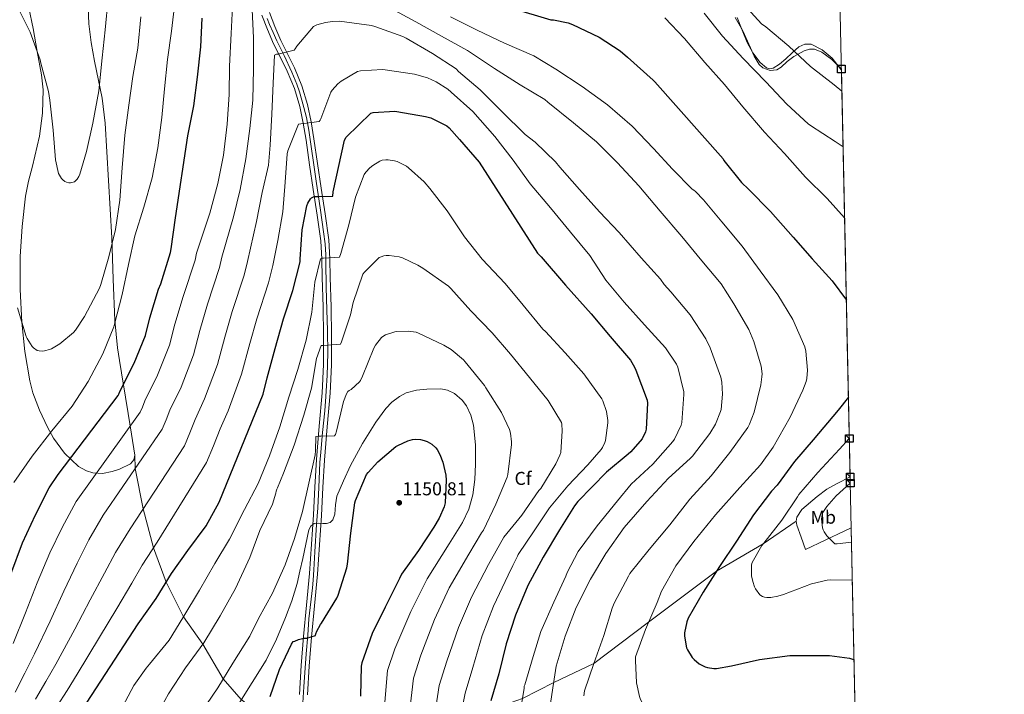
# Model space of a CAD drawing. Extents: x 641335 to 648243, y 743972 to 748742.
# Drawn here: x 647712 to 648241, y 747839 to 748201 of the extents above; entities that cross this region are included whole.
import ezdxf
from ezdxf.enums import TextEntityAlignment as Align

# ---------------------------------------------------------------- set-up
doc = ezdxf.new("R2010")
doc.units = 0
doc.header["$MEASUREMENT"] = 0
doc.linetypes.add('DGN Style 3', pattern=[111.12578400000001, 79.37556000000001, -31.750224])
doc.linetypes.add('DGN Style 4', pattern=[127.08027156000001, 63.50044800000001, -31.750224, 0.07937556000000001, -31.750224])
for name, color, linetype in [('Nivel 21', 7, 'Continuous'), ('Nivel 23', 7, 'Continuous'), ('Nivel 35', 7, 'Continuous'), ('Nivel 36', 7, 'Continuous'), ('Nivel 37', 7, 'Continuous'), ('Nivel 4', 7, 'Continuous'), ('Nivel 41', 7, 'Continuous'), ('Nivel 49', 7, 'Continuous'), ('Nivel 5', 7, 'Continuous'), ('Nivel 54', 7, 'Continuous'), ('Nivel 57', 7, 'Continuous'), ('Nivel 61', 7, 'Continuous'), ('Nivel 62', 7, 'Continuous'), ('Nivel 7', 7, 'Continuous')]:
    doc.layers.add(name, color=color, linetype=linetype)
doc.styles.add('Style-arial', font='arial.shx', dxfattribs={"bigfont": 'arialbig.shx'})
doc.styles.add('Style-arialn', font='arialn.shx', dxfattribs={"bigfont": 'arialnbig.shx'})

# ---------------------------------------------------------------- blocks, each defined once
blk = doc.blocks.new('5PATER_7')
at = {"layer": 'Nivel 7', "linetype": 'Continuous', "lineweight": 0}
h = blk.add_hatch(color=53, dxfattribs=at)
edge = h.paths.add_edge_path()
edge.add_ellipse((0, 0), major_axis=(-1.048071567528084, -1.155789138371232), ratio=0.9991821800338114, start_angle=0, end_angle=360)

msp = doc.modelspace()

# ---------------------------------------------------------------- linework, layer by layer
at = {"layer": 'Nivel 21', "color": 7, "linetype": 'Continuous', "lineweight": 0}
for points in [[(647861.993, 747838.6470000001, 1153.24), (647863.0430000001, 747854.199, 1151.578), (647864.233, 747869.7509999999, 1149.976), (647865.8459999999, 747886.646, 1148.576), (647867.433, 747903.5430000001, 1147.16), (647868.594, 747919.314, 1145.731), (647869.6089999999, 747935.095, 1144.28), (647870.385, 747949.943, 1142.906), (647871.145, 747964.791, 1141.464), (647872.6669999999, 747982.746, 1139.587), (647874.217, 748000.6950000001, 1137.688), (647874.923, 748015.862, 1136.119), (647875.0490000001, 748031.031, 1134.552), (647874.7250000001, 748046.81, 1132.643), (647874.281, 748062.5830000001, 1130.648), (647874.152, 748072.4979999999, 1129.958), (647873.513, 748082.3589999999, 1129.112), (647871.541, 748096.165, 1126.844), (647869.4809999999, 748109.943, 1124.504), (647867.5320000001, 748123.159, 1122.362), (647865.577, 748136.375, 1120.408), (647864.087, 748145.463, 1119.435), (647862.2490000001, 748154.551, 1118.552), (647859.3049999999, 748164.209, 1117.443), (647855.4010000001, 748173.4950000001, 1116.248), (647851.79, 748180.8030000001, 1115.113), (647848.169, 748188.087, 1113.88), (647844.858, 748195.7720000001, 1112.43), (647841.8330000001, 748203.639, 1111.064)], [(647866.304, 747838.3829999999, 1153.24), (647867.351, 747853.889, 1151.578), (647868.5360000001, 747869.381, 1149.976), (647870.146, 747886.2390000001, 1148.576), (647871.737, 747903.182, 1147.16), (647872.9029999999, 747919.017, 1145.731), (647873.9210000001, 747934.844, 1144.28), (647874.6980000001, 747949.72, 1142.906), (647875.4550000001, 747964.4979999999, 1141.464), (647876.97, 747982.378, 1139.587), (647878.527, 748000.409, 1137.688), (647879.2409999999, 748015.744, 1136.119), (647879.368, 748031.057, 1134.552), (647879.0430000001, 748046.915, 1132.643), (647878.5989999999, 748062.672, 1130.648), (647878.469, 748072.666, 1129.958), (647877.8119999999, 748082.8049999999, 1129.112), (647875.815, 748096.79, 1126.844), (647873.753, 748110.577, 1124.504), (647871.8049999999, 748123.79, 1122.362), (647869.845, 748137.04, 1120.408), (647868.3360000001, 748146.2409999999, 1119.435), (647866.4410000001, 748155.611, 1118.552), (647863.372, 748165.679, 1117.443), (647859.3319999999, 748175.29, 1116.248), (647855.6599999999, 748182.7209999999, 1115.113), (647852.0889999999, 748189.9040000001, 1113.88), (647848.8589999999, 748197.402, 1112.43), (647845.929, 748205.0220000001, 1111.064)]]:
    msp.add_polyline3d(points, dxfattribs=at)
at = {"layer": 'Nivel 23', "color": 7, "linetype": 'DGN Style 4', "lineweight": 0}
msp.add_polyline3d([(647863.935, 747834.1499999999, 1153.624), (647864.47, 747842.72, 1152.79), (647865.6599999999, 747860.396, 1150.923), (647866.493, 747870.513, 1149.894), (647867.1470000001, 747879.3219999999, 1149.168), (647868.9839999999, 747895.9820000001, 1147.776), (647869.4010000001, 747900.0889999999, 1147.433), (647869.6980000001, 747905.564, 1146.962), (647870.352, 747915.2650000001, 1146.085), (647871.2990000001, 747929.9610000001, 1144.892), (647871.8940000001, 747938.8289999999, 1143.924), (647872.429, 747949.8400000001, 1142.906), (647873.02, 747963.283, 1141.598), (647873.496, 747968.699, 1141.04), (647874.5079999999, 747979.412, 1139.836), (647875.638, 747991.0179999999, 1138.692), (647876.2860000001, 747998.699, 1137.883), (647876.4650000001, 748001.7930000001, 1137.561), (647877, 748009.888, 1136.73), (647877.298, 748021.9099999999, 1135.489), (647877.1769999999, 748034.1100000001, 1134.183), (647876.76, 748045.2990000001, 1132.832), (647876.4029999999, 748057.2609999999, 1131.326), (647876.243, 748070.9580000001, 1130.07), (647876.183, 748074.8859999999, 1129.817), (647875.8859999999, 748080.7779999999, 1129.283), (647875.0530000001, 748087.1470000001, 1128.372), (647873.456, 748098.7550000001, 1126.411), (647871.0760000001, 748114.288, 1123.852), (647867.092, 748141.777, 1119.888), (647865.783, 748148.621, 1119.168), (647864.415, 748154.037, 1118.647), (647863.4040000001, 748157.9650000001, 1118.219), (647862.102, 748162.389, 1117.724), (647860.7339999999, 748166.5549999999, 1117.246), (647857.9380000001, 748172.9820000001, 1116.428), (647853.8330000001, 748181.8500000001, 1115.108), (647849.8700000001, 748189.835, 1113.729), (647847.9070000001, 748194.24, 1112.886), (647846.003, 748198.5249999999, 1112.076), (647844.754, 748201.679, 1111.517)], dxfattribs=at)
at = {"layer": 'Nivel 35', "color": 92, "linetype": 'DGN Style 3', "lineweight": 0}
for points in [[(647773.5449999999, 747967.095, 1105.048), (647771.767, 747978.385, 1104.407), (647769.9610000001, 747989.6229999999, 1103.32), (647768.514, 747998.3640000001, 1101.573), (647766.3300000001, 748011.425, 1097.881), (647765.273, 748018.034, 1096.212), (647764.2649999999, 748024.7590000001, 1095.064), (647762.743, 748039.5279999999, 1093.462), (647761.892, 748061.727, 1091.506), (647761.193, 748083.959, 1090.2), (647759.4820000001, 748114.7509999999, 1088.883), (647757.673, 748145.527, 1087.896), (647756.0109999999, 748158.902, 1087.619), (647751.9180000001, 748178.8160000001, 1087.211), (647750.0660000001, 748188.7930000001, 1087.009), (647748.905, 748198.8389999999, 1086.808), (647747.77, 748227.7990000001, 1086.284)], [(647716.5530000001, 748207.5430000001, 1084.984), (647718.889, 748196.4709999999, 1086.616), (647721.1610000001, 748184.023, 1086.648), (647723.433, 748171.575, 1086.68), (647724.3300000001, 748163.375, 1086.72), (647723.9369999999, 748150.9269999999, 1086.838), (647722.345, 748138.551, 1087), (647718.554, 748122.4410000001, 1087.369), (647716.4410000001, 748114.426, 1087.641), (647714.8570000001, 748106.2949999999, 1087.96), (647712.9610000001, 748090.0860000001, 1088.74), (647711.977, 748073.8470000001, 1089.688), (647711.9979999999, 748056.216, 1090.963), (647712.8090000001, 748038.5830000001, 1092.248), (647714.4340000001, 748022.8319999999, 1092.945), (647717.1610000001, 748007.159, 1093.592), (647718.817, 748000.6969999999, 1094.033), (647722.2790000001, 747991.379, 1094.877), (647726.5689999999, 747982.199, 1095.832), (647729.8659999999, 747976.24, 1096.591), (647735.791, 747968.25, 1098.03), (647743.337, 747961.1429999999, 1099.672), (647747.5660000001, 747958.669, 1100.865), (647750.9820000001, 747957.648, 1102.092), (647756.237, 747957.335, 1103.919), (647761.321, 747958.327, 1105.048), (647765.2690000001, 747959.6400000001, 1105.291), (647771.2180000001, 747962.571, 1105.287), (647773.091, 747964.6030000001, 1105.182), (647773.5449999999, 747967.095, 1105.048)], [(648096.229, 748202.2720000001, 1086.616), (648100.3929999999, 748195.1270000001, 1086.616), (648104.452, 748186.087, 1086.616), (648106.466, 748181.487, 1086.616), (648109.0970000001, 748177.0150000001, 1086.616), (648111.077, 748175.1950000001, 1086.602), (648114.993, 748173.831, 1086.547), (648118.6969999999, 748174.199, 1086.488), (648120.97, 748175.5959999999, 1086.455), (648124.2320000001, 748178.588, 1086.409), (648127.7209999999, 748181.3030000001, 1086.36), (648133.314, 748184.372, 1085.889), (648136.1880000001, 748185.352, 1085.574), (648138.9210000001, 748185.335, 1085.4), (648142.7590000001, 748183.743, 1085.347), (648148.219, 748179.6950000001, 1085.326), (648153.257, 748174.7110000001, 1085.272), (648153.335, 748174.6130000001, 1085.27)], [(647773.5449999999, 747967.095, 1105.048), (647773.6910000001, 747959.929, 1110), (647777.9920000001, 747938.3260000001, 1115), (647783.611, 747917.45, 1120), (647790.4269999999, 747898.9299999999, 1125), (647799.6969999999, 747880.2690000001, 1130), (647810.101, 747865.6710000001, 1135), (647821.131, 747847.0090000001, 1140), (647830.808, 747835.858, 1145), (647841.9880000001, 747827.2579999999, 1150), (647860.879, 747817.6100000001, 1155.034), (647892.2860000001, 747813.419, 1150), (647905.767, 747813.6950000001, 1145), (647919.477, 747815.446, 1140), (647933.31, 747817.423, 1135), (647947.6059999999, 747821.787, 1130), (647963.666, 747829.956, 1125), (647981.878, 747836.415, 1120), (647998.723, 747844.9979999999, 1115), (648020.247, 747855.199, 1110), (648049.754, 747877.4950000001, 1105), (648086.2180000001, 747904.858, 1100), (648111.375, 747919.5760000001, 1095), (648128.9639999999, 747931.7779999999, 1090.382)], [(648158.0619999999, 747955.564, 1089.214), (648151.02, 747951.919, 1089.543), (648145.541, 747948.8160000001, 1089.781), (648140.2649999999, 747945.0150000001, 1090.008), (648132.047, 747937.902, 1090.328), (648129.399, 747933.8929999999, 1090.395), (648128.9639999999, 747931.7779999999, 1090.382)], [(648128.9639999999, 747931.7779999999, 1090.382), (648129.321, 747929.591, 1090.328), (648131.689, 747923.031, 1090.104), (648134.057, 747916.4709999999, 1089.88), (648155.209, 747926.551, 1089.656), (648158.652, 747928.192, 1089.62)]]:
    msp.add_polyline3d(points, dxfattribs=at)
at = {"layer": 'Nivel 36', "color": 92, "linetype": 'Continuous', "lineweight": 0}
msp.add_polyline3d([(648097.2590000001, 748202.2749999999, 1086.439), (648099.943, 748195.5290000001, 1086.496), (648102.6969999999, 748188.855, 1086.552), (648105.814, 748183.361, 1086.585), (648109.673, 748178.0390000001, 1086.616), (648113.071, 748175.344, 1086.666), (648114.9410000001, 748174.7409999999, 1086.687), (648116.649, 748175.031, 1086.68), (648120.081, 748177.3090000001, 1086.444), (648123.433, 748180.023, 1086.104), (648126.949, 748183.277, 1085.797), (648130.537, 748186.487, 1085.528), (648133.7579999999, 748187.9680000001, 1085.507), (648137.129, 748187.895, 1085.528), (648143.0360000001, 748184.956, 1085.282), (648148.3289999999, 748180.4709999999, 1085.08), (648153.3470000001, 748174.061, 1085.016)], dxfattribs=at)
at = {"layer": 'Nivel 4', "color": 30, "linetype": 'Continuous', "lineweight": 30, "flags": 128}
for points, elevation in [([(647953.5050000001, 748214.2550000001), (647997.1529999999, 748201.0390000001), (647998.5930000001, 748201.007), (648006.4650000001, 748199.4070000001), (648008.7690000001, 748198.5109999999), (648023.105, 748191.663), (648034.433, 748184.399), (648038.4650000001, 748181.0390000001), (648052.257, 748168.5590000001), (648053.0249999999, 748167.663), (648089.729, 748126.351), (648090.2409999999, 748125.5190000001), (648099.7450000001, 748113.679), (648103.3929999999, 748110.1270000001), (648115.169, 748098.1270000001), (648127.4890000001, 748084.335), (648137.5689999999, 748072.5590000001), (648148.4809999999, 748060.879), (648156.0149999999, 748050.406)], 1100), ([(647706.913, 747903.183), (647713.1529999999, 747920.0789999999), (647720.2250000001, 747935.119), (647727.4890000001, 747949.551), (647732.321, 747956.783), (647764.6089999999, 747999.247), (647764.993, 747999.9510000001), (647765.5050000001, 748001.327), (647773.217, 748016.5590000001), (647779.233, 748031.503), (647781.6329999999, 748040.9110000001), (647786.3049999999, 748056.335), (647787.6170000001, 748059.183), (647792.801, 748076.0150000001), (647793.121, 748077.967), (647795.361, 748094.6710000001), (647802.0490000001, 748138.7990000001), (647805.3130000001, 748154.8630000001), (647807.233, 748170.159), (647809.121, 748186.5430000001), (647809.825, 748201.967)], 1100), ([(647745.243, 747830.301), (647775.419, 747876.5090000001), (647785.051, 747890.173), (647793.243, 747903.517), (647802.0430000001, 747915.9650000001), (647811.8670000001, 747929.2450000001), (647818.875, 747941.9169999999), (647824.8910000001, 747956.413), (647842.4909999999, 747999.933), (647844.699, 748008.6370000001), (647848.9550000001, 748024.477), (647853.4990000001, 748040.4450000001), (647858.5549999999, 748055.581), (647862.395, 748071.0689999999), (647862.523, 748072.477), (647863.547, 748088.317), (647865.979, 748101.149), (647866.619, 748102.5889999999), (647867.9950000001, 748104.8289999999), (647868.6030000001, 748105.4369999999), (647869.531, 748105.885), (647870.395, 748106.077), (647872.6669999999, 748106.173), (647879.9310000001, 748106.2690000001), (647880.1869999999, 748108.6370000001), (647886.331, 748136.3489999999), (647887.227, 748138.077), (647900.4750000001, 748150.8770000001), (647901.723, 748151.2930000001), (647913.307, 748151.9650000001), (647914.331, 748151.837), (647929.8189999999, 748149.1810000001), (647932.6669999999, 748148.317), (647941.3389999999, 748144.0930000001), (647942.523, 748143.101), (647948.091, 748136.8289999999), (647958.6510000001, 748124.541), (647990.075, 748075.6130000001), (647992.0590000001, 748073.7250000001), (648005.0830000001, 748058.4610000001), (648018.8430000001, 748043.165), (648029.1470000001, 748030.909), (648039.9950000001, 748018.173), (648042.2350000001, 748014.429), (648042.939, 748012.8289999999), (648049.0190000001, 747996.669), (648049.1470000001, 747995.1329999999), (648048.4110000001, 747981.0530000001), (648047.9950000001, 747979.773), (648046.203, 747975.933), (648040.1869999999, 747968.8929999999), (648038.811, 747967.645), (648027.131, 747958.077), (648011.7390000001, 747942.301), (648009.915, 747939.9010000001), (648001.8189999999, 747927.0689999999), (647992.987, 747912.4450000001), (647984.8589999999, 747897.149), (647978.267, 747881.149), (647973.115, 747865.885), (647969.243, 747849.7250000001), (647964.9550000001, 747835.165)], 1125), ([(648157.139, 747998.311), (648151.585, 747991.3430000001), (648138.1769999999, 747975.4709999999), (648128.0970000001, 747963.7590000001), (648118.913, 747950.9909999999), (648115.841, 747947.791), (648106.1130000001, 747935.0549999999), (648096.8970000001, 747921.007), (648087.777, 747907.311), (648079.0090000001, 747893.5190000001), (648070.9450000001, 747879.631), (648070.2409999999, 747877.7110000001), (648069.0889999999, 747871.791), (648069.0889999999, 747869.967), (648070.1769999999, 747863.663), (648070.5930000001, 747862.639), (648073.217, 747858.3829999999), (648074.1769999999, 747857.3589999999), (648076.993, 747855.1510000001), (648080.065, 747853.4550000001), (648081.3130000001, 747853.007), (648084.737, 747852.527), (648086.3049999999, 747852.5590000001), (648094.337, 747854.031), (648109.281, 747857.327), (648125.6969999999, 747859.5349999999), (648131.905, 747859.567), (648146.9450000001, 747859.503), (648157.6969999999, 747858.095), (648159.233, 747857.6470000001), (648160.1840000001, 747857.229)], 1100), ([(647846.3640000001, 747837.568), (647851.26, 747852.0959999999), (647857.756, 747865.696), (647858.7479999999, 747867.0719999999), (647859.612, 747867.2960000001), (647861.564, 747868.0959999999), (647864.476, 747868.8), (647865.98, 747868.896), (647870.716, 747870.2080000001), (647870.8119999999, 747871.104), (647871.324, 747872.544), (647873.308, 747876.192), (647873.8200000001, 747876.8640000001), (647882.1399999999, 747890.3360000001), (647882.78, 747892), (647887.548, 747906.656), (647887.8360000001, 747908.5760000001), (647889.692, 747925.3119999999), (647891.868, 747941.504), (647892.2520000001, 747942.848), (647898.172, 747956.8319999999), (647898.908, 747957.888), (647904.22, 747963.648), (647913.9480000001, 747971.808), (647914.94, 747972.416), (647920.3800000001, 747974.8800000001), (647922.7479999999, 747975.5519999999), (647924.476, 747975.712), (647927.196, 747975.584), (647929.1799999999, 747975.1359999999), (647930.7479999999, 747974.5279999999), (647933.1799999999, 747973.088), (647935.388, 747971.1680000001), (647936.092, 747970.2720000001), (647937.5320000001, 747967.6159999999), (647939.1640000001, 747963.392), (647940.7320000001, 747956.48), (647940.9880000001, 747953.7280000001), (647940.3800000001, 747941.568), (647939.7720000001, 747939.456), (647937.148, 747933.344), (647934.2039999999, 747928.544), (647926.0760000001, 747915.936), (647916.956, 747903.2), (647915.804, 747900.9920000001), (647908.06, 747885.5360000001), (647901.1159999999, 747871.2960000001), (647895.548, 747855.584), (647895.2919999999, 747853.7919999999), (647894.78, 747837.696)], 1150)]:
    msp.add_lwpolyline(points, dxfattribs=dict(at, elevation=elevation))
at = {"layer": 'Nivel 49', "color": 7, "linetype": 'Continuous', "lineweight": 0, "extrusion": (-0.002531466680045608, 0.1173080695572901, 0.993092346407518), "elevation": 87241.82163043012, "flags": 128}
msp.add_lwpolyline([(-664144.0570323041, -728814.6509204365), (-664144.0570323041, -728594.0269287697)], dxfattribs=at)
at = {"layer": 'Nivel 49', "color": 7, "linetype": 'Continuous', "lineweight": 0, "extrusion": (-0.00253141127230636, 0.1173063816449663, 0.9930925459303055), "elevation": 87240.59553988102, "flags": 128}
msp.add_lwpolyline([(-664143.9376667379, -728566.7131448444), (-664143.9376667382, -727788.3859768792)], dxfattribs=at)
at = {"layer": 'Nivel 5', "color": 30, "linetype": 'Continuous', "lineweight": 0, "flags": 128}
for points, elevation in [([(647708.094, 747865.9180000001), (647714.882, 747882.406), (647721.1470000001, 747898.605), (647727.868, 747914.6440000001), (647734.568, 747928.375), (647741.9890000001, 747942.253), (647776.476, 747990.2239999999), (647777.693, 747993.024), (647778.986, 747996.311), (647785.8330000001, 748010.1710000001), (647792.166, 748026.297), (647795.06, 748037.486), (647799.51, 748052.335), (647805.96, 748071.962), (647806.763, 748075.7309999999), (647813.835, 748097.149), (647818.1869999999, 748113.1810000001), (647821.2590000001, 748128.253), (647823.2110000001, 748145.021), (647824.2350000001, 748160.925), (647824.395, 748176.1570000001), (647825.3870000001, 748193.7250000001), (647826.315, 748211.581)], 1105), ([(647708.608, 747952.5220000001), (647718.4639999999, 747966.6340000001), (647729.024, 747980.3300000001), (647739.9040000001, 747993.578), (647748.48, 748006.73), (647756.288, 748021.642), (647762.24, 748036.074), (647762.6240000001, 748037.6100000001), (647766.6880000001, 748053.4820000001), (647770.176, 748069.5460000001), (647773.632, 748085.034), (647778.3999999999, 748100.4580000001), (647782.848, 748116.2339999999), (647785.952, 748132.362), (647788.064, 748148.618), (647789.6000000001, 748163.9780000001), (647791.104, 748179.818), (647793.3119999999, 748194.922), (647795.264, 748211.882)], 1095), ([(647710.1440000001, 748208.682), (647717.28, 748194.442), (647722.6880000001, 748179.594), (647723.104, 748177.7380000001), (647727.2, 748162.4739999999), (647727.8400000001, 748157.8659999999), (647729.6640000001, 748141.77), (647730.976, 748125.8019999999), (647732.5760000001, 748118.5700000001), (647732.9920000001, 748117.6100000001), (647734.1440000001, 748115.818), (647734.8160000001, 748115.0819999999), (647735.936, 748114.186), (647736.7679999999, 748113.77), (647738.0800000001, 748113.4820000001), (647738.976, 748113.514), (647741.1200000001, 748114.0900000001), (647741.9199999999, 748114.6980000001), (647742.592, 748115.4340000001), (647743.52, 748116.9380000001), (647744.0320000001, 748118.0900000001), (647747.648, 748130.3459999999), (647751.04, 748145.45), (647754.2720000001, 748162.9539999999), (647756.0959999999, 748180.618), (647757.6000000001, 748195.658), (647759.264, 748212.7779999999)], 1085), ([(648099.104, 748211.338), (648110.368, 748198.986), (648112.672, 748197.226), (648125.152, 748186.986), (648136.7039999999, 748175.946), (648149.5360000001, 748166.1540000001), (648153.592, 748162.7010000001)], 1085), ([(647709.2590000001, 747839.837), (647714.435, 747850.132), (647719.611, 747860.4280000001), (647728.131, 747878.0449999999), (647735.382, 747894.0260000001), (647742.5830000001, 747909.21), (647748.912, 747921.6300000001), (647756.4890000001, 747934.9550000001), (647788.3430000001, 747981.2010000001), (647790.392, 747986.0970000001), (647792.4680000001, 747991.2949999999), (647798.45, 748003.784), (647805.098, 748021.091), (647808.487, 748034.06), (647812.7150000001, 748048.335), (647819.119, 748067.909), (647820.406, 748073.494), (647826.6030000001, 748095.2930000001), (647830.155, 748109.9169999999), (647833.163, 748126.429), (647835.307, 748142.685), (647836.9709999999, 748157.821), (647837.3870000001, 748174.781), (647837.355, 748191.4210000001), (647836.587, 748206.493)], 1110), ([(647910.987, 748207.389), (647924.6510000001, 748199.997), (647938.4750000001, 748192.2849999999), (647952.331, 748184.605), (647966.923, 748174.845), (647980.683, 748166.173), (647993.963, 748158.237), (647995.595, 748156.8929999999)], 1110), ([(648079.52, 748204.554), (648089.5360000001, 748192.362), (648100.608, 748180.2660000001), (648112.7679999999, 748167.754), (648124.0320000001, 748155.7860000001), (648135.4880000001, 748145.2579999999), (648136.8319999999, 748144.298), (648150.048, 748135.6259999999), (648154.236, 748132.8670000001)], 1090), ([(647710.5279999999, 748046.4099999999), (647715.2, 748030.922), (647715.6799999999, 748029.8659999999), (647718.4639999999, 748025.6100000001), (647719.1359999999, 748024.906), (647721.152, 748023.466), (647722.2080000001, 748023.146), (647723.9040000001, 748023.0819999999), (647725.024, 748023.1780000001), (647727.6799999999, 748023.8500000001), (647728.736, 748024.298), (647733.28, 748027.0179999999), (647740.5760000001, 748033.034), (647741.632, 748034.25), (647746.592, 748041.6740000001), (647754.5279999999, 748056.81), (647755.2960000001, 748058.858), (647759.5519999999, 748073.642), (647763.1359999999, 748088.426), (647765.4720000001, 748104.138), (647766.7520000001, 748121.514), (647768.192, 748139.0819999999), (647770.3999999999, 748155.2420000001), (647772.416, 748170.5700000001), (647775.2320000001, 748185.834), (647776.8, 748202.73)], 1090), ([(647869.6429999999, 748197.5009999999), (647871.467, 748198.301), (647876.139, 748199.6769999999), (647879.851, 748200.2209999999), (647883.659, 748200.2849999999), (647900.7790000001, 748197.9809999999), (647902.5390000001, 748197.405), (647917.7069999999, 748192.061), (647919.4029999999, 748191.1969999999), (647933.611, 748182.8770000001), (647946.2509999999, 748174.685), (647947.595, 748173.3729999999), (647959.115, 748163.389), (647970.923, 748151.7409999999), (647983.371, 748139.4850000001), (647988.747, 748135.3570000001), (647999.6270000001, 748124.733), (648001.9310000001, 748121.821), (648012.587, 748109.8530000001), (648023.4029999999, 748097.949), (648033.835, 748086.845), (648045.8030000001, 748073.1810000001), (648056.0430000001, 748061.757), (648058.091, 748058.8130000001), (648061.675, 748054.845), (648072.1070000001, 748042.621), (648080.4909999999, 748029.6610000001), (648082.7949999999, 748024.861), (648088.587, 748009.149), (648089.131, 748006.4610000001), (648089.4510000001, 747999.9650000001), (648088.7150000001, 747991.773), (648088.4269999999, 747990.685), (648085.6429999999, 747983.8049999999), (648082.699, 747978.7490000001), (648073.3230000001, 747966.557), (648072.1070000001, 747965.341), (648060.4269999999, 747954.8130000001), (648048.811, 747942.237), (648036.523, 747928.2209999999), (648026.763, 747914.2690000001), (648018.5390000001, 747900.605), (648010.8589999999, 747885.405), (648004.8430000001, 747869.949), (648000.0430000001, 747853.7250000001), (647998.635, 747844.413), (647996.139, 747827.8049999999)], 1115), ([(647943.179, 748202.621), (647957.6429999999, 748195.4850000001), (647972.2990000001, 748188.5090000001), (647988.0430000001, 748181.6610000001), (647999.8189999999, 748174.557), (648013.9310000001, 748165.3090000001), (648027.6910000001, 748155.453), (648040.875, 748143.9010000001), (648052.2990000001, 748131.997), (648062.571, 748120.8929999999), (648073.131, 748110.1089999999), (648074.091, 748109.5970000001), (648074.9550000001, 748108.8929999999), (648079.307, 748104.3489999999), (648089.0989999999, 748092.477), (648100.1070000001, 748079.4210000001), (648109.611, 748066.2690000001), (648119.2110000001, 748053.341), (648127.243, 748040.125), (648133.7069999999, 748025.3090000001), (648134.219, 748023.0689999999), (648135.179, 748012.7650000001), (648134.827, 748008.4450000001), (648134.4110000001, 748006.685), (648132.7150000001, 748002.1410000001), (648125.8030000001, 747987.6130000001), (648116.747, 747971.389), (648109.8030000001, 747961.9809999999), (648098.827, 747949.885), (648085.7390000001, 747935.101), (648074.027, 747920.8289999999), (648064.395, 747907.773), (648056.747, 747894.1089999999), (648054.2509999999, 747887.933), (648048.075, 747873.5970000001), (648042.763, 747858.781), (648042.6030000001, 747856.861), (648043.243, 747844.8289999999)], 1105), ([(648058.4639999999, 748202.122), (648069.0560000001, 748191.05), (648079.9040000001, 748178.122), (648090.4639999999, 748166.25), (648100.352, 748154.2820000001), (648112.0959999999, 748140.682), (648122.848, 748129.162), (648134.1440000001, 748116.5220000001)], 1095), ([(647720.2350000001, 747836.125), (647725.682, 747845.5320000001), (647731.129, 747854.939), (647741.3800000001, 747873.683), (647749.6159999999, 747889.4480000001), (647757.2990000001, 747903.7749999999), (647763.2550000001, 747914.8859999999), (647770.9890000001, 747927.656), (647800.21, 747972.1769999999), (647803.092, 747979.1699999999), (647805.949, 747986.2779999999), (647811.0660000001, 747997.396), (647818.031, 748015.8840000001), (647821.915, 748030.635), (647825.9199999999, 748044.3360000001), (647832.2790000001, 748063.8570000001), (647834.048, 748071.2579999999), (647839.051, 748092.6370000001), (647842.091, 748108.2849999999), (647845.4510000001, 748123.037), (647846.379, 748133.7890000001), (647847.2110000001, 748150.3330000001), (647847.915, 748166.973), (647848.619, 748181.9809999999), (647849.7390000001, 748182.5249999999), (647850.699, 748182.6529999999), (647859.1470000001, 748184.797), (647859.7550000001, 748185.469), (647860.587, 748186.845), (647869.6429999999, 748197.5009999999)], 1115), ([(647854.315, 748113.757), (647855.467, 748129.0530000001), (647855.8829999999, 748130.6529999999), (647861.5149999999, 748144.9890000001), (647862.7309999999, 748145.2450000001), (647864.4269999999, 748145.3729999999), (647872.7150000001, 748146.365), (647873.2590000001, 748147.1329999999), (647873.547, 748147.933), (647878.8910000001, 748162.237), (647879.5630000001, 748163.229), (647882.6669999999, 748166.5889999999), (647884.523, 748168.0930000001), (647893.1950000001, 748173.3090000001), (647894.8589999999, 748173.6610000001), (647906.763, 748174.429), (647908.1070000001, 748174.237), (647923.8829999999, 748171.933), (647930.8589999999, 748169.9169999999), (647935.6270000001, 748167.709), (647941.8030000001, 748163.8049999999), (647943.659, 748162.1089999999), (647955.2749999999, 748151.837), (647967.051, 748138.301), (647976.875, 748125.5970000001), (647986.155, 748112.925), (647997.003, 748099.997), (648007.8189999999, 748087.0050000001), (648018.155, 748074.5249999999), (648026.763, 748061.213), (648036.523, 748049.341), (648047.435, 748037.1810000001), (648058.763, 748024.861), (648064.683, 748016.0930000001), (648065.355, 748014.4610000001), (648068.7150000001, 748001.213), (648068.747, 747999.837), (648067.595, 747984.6370000001), (648067.179, 747983.2930000001), (648063.659, 747975.7409999999), (648062.763, 747974.5249999999), (648052.075, 747962.3330000001), (648040.331, 747951.517), (648032.9709999999, 747942.557), (648022.091, 747929.1810000001), (648011.8829999999, 747915.453), (648005.9310000001, 747904.1570000001), (648005.227, 747902.1410000001), (647998.699, 747888.1570000001), (647991.723, 747872.477), (647987.595, 747858.9410000001), (647983.2749999999, 747843.869), (647982.8910000001, 747843.0050000001), (647982.763, 747841.821), (647980.331, 747826.973)], 1120), ([(647995.595, 748156.8929999999), (648009.355, 748145.757), (648021.7069999999, 748135.517), (648033.0349999999, 748124.2209999999), (648044.459, 748111.8049999999), (648055.8829999999, 748098.237), (648067.531, 748084.7010000001), (648078.379, 748071.645), (648088.7790000001, 748059.2930000001), (648095.5630000001, 748048.413), (648103.5630000001, 748034.7490000001), (648106.3470000001, 748028.2849999999), (648110.1869999999, 748014.909), (648110.699, 748010.8770000001), (648110.6669999999, 748009.2450000001), (648110.027, 748004.925), (648106.5390000001, 747990.237), (648104.0430000001, 747983.9010000001), (648103.051, 747982.1089999999), (648093.419, 747968.669), (648083.371, 747956.0290000001), (648071.8189999999, 747943.6130000001), (648061.067, 747929.693), (648050.091, 747916.5090000001), (648039.6910000001, 747903.645), (648038.8910000001, 747902.237), (648031.179, 747887.645), (648030.219, 747885.021), (648025.5789999999, 747870.237), (648020.2350000001, 747855.165), (648015.307, 747840.477), (648014.8910000001, 747837.9169999999)], 1110), ([(647762.5560000001, 747823.916), (647772.9610000001, 747843.4070000001), (647779.585, 747852.7509999999), (647781.473, 747854.7990000001), (647792.0009999999, 747867.855), (647799.3929999999, 747879.7590000001), (647808.257, 747894.639), (647816.6089999999, 747909.0390000001), (647824.4809999999, 747922.1270000001), (647832.4809999999, 747937.9990000001), (647839.777, 747951.919), (647846.017, 747966.895), (647851.5530000001, 747982.479), (647856.3530000001, 747998.351), (647861.2490000001, 748013.263), (647865.6969999999, 748028.943), (647868.7050000001, 748043.9510000001), (647870.337, 748060.175), (647873.3130000001, 748072.591), (647874.209, 748072.943), (647875.041, 748073.007), (647883.6170000001, 748073.4550000001), (647884.3530000001, 748075.567), (647888.6089999999, 748090.959), (647892.193, 748105.7110000001), (647896.8970000001, 748117.9990000001), (647897.6969999999, 748119.1510000001), (647899.905, 748121.5830000001), (647901.4410000001, 748122.8630000001), (647905.281, 748125.1669999999), (647906.497, 748125.5830000001), (647908.449, 748125.871), (647909.7609999999, 748125.8389999999), (647913.0889999999, 748125.2949999999), (647914.497, 748124.879), (647919.521, 748122.4469999999), (647920.7050000001, 748121.615), (647929.057, 748114.031), (647932.129, 748110.3829999999), (647941.409, 748098.415), (647950.689, 748084.399), (647960.3530000001, 748072.4310000001), (647972.5449999999, 748059.375), (647982.337, 748047.7590000001), (647992.8330000001, 748034.895), (647994.2409999999, 748033.551), (648004.8970000001, 748022.0630000001), (648014.9450000001, 748010.8630000001), (648024.6089999999, 747997.5190000001), (648025.1529999999, 747996.399), (648027.1370000001, 747990.575), (648027.8729999999, 747985.7749999999), (648027.8729999999, 747984.527), (648026.561, 747975.023), (648026.2409999999, 747973.935), (648024.993, 747971.2790000001), (648024.2890000001, 747970.1910000001), (648017.0889999999, 747961.9029999999), (648006.4010000001, 747950.6710000001), (647996.385, 747938.8630000001), (647988.257, 747926.479), (647979.585, 747913.807), (647979.233, 747912.9750000001), (647976.7660000001, 747907.868), (647974.298, 747902.7609999999), (647966.3600000001, 747886.0549999999), (647960.3019999999, 747870.21), (647955.2749999999, 747853.0719999999), (647951.075, 747839.253), (647947.699, 747822.422)], 1130), ([(647731.659, 747832.061), (647737.152, 747840.7550000001), (647742.646, 747849.449), (647754.629, 747869.3219999999), (647763.851, 747884.869), (647772.014, 747898.341), (647777.5989999999, 747908.1410000001), (647785.4890000001, 747920.358), (647812.077, 747963.1540000001), (647815.791, 747972.243), (647819.4310000001, 747981.2620000001), (647823.683, 747991.0090000001), (647830.963, 748010.6780000001), (647835.342, 748027.209), (647839.125, 748040.3360000001), (647845.4380000001, 748059.804), (647847.6910000001, 748069.021), (647850.3470000001, 748082.429), (647853.1950000001, 748097.821), (647854.315, 748113.757)], 1120), ([(648134.1440000001, 748116.5220000001), (648145.7919999999, 748105.098), (648155.06, 748094.6510000001)], 1095), ([(647779.869, 747817.53), (647791.7450000001, 747839.023), (647800.865, 747852.9110000001), (647810.5930000001, 747866.351), (647819.425, 747880.943), (647827.713, 747895.5989999999), (647835.297, 747912.1429999999), (647840.673, 747926.6710000001), (647847.4890000001, 747940.815), (647849.409, 747946.7990000001), (647849.5050000001, 747947.791), (647849.9210000001, 747948.8470000001), (647850.3049999999, 747949.551), (647853.473, 747957.551), (647859.233, 747972.6229999999), (647864.4809999999, 747988.591), (647868.449, 748003.119), (647871.297, 748019.023), (647873.7609999999, 748026.1270000001), (647874.753, 748026.1270000001), (647884.1610000001, 748026.7350000001), (647884.577, 748028.111), (647889.5689999999, 748042.5430000001), (647890.977, 748049.199), (647896.193, 748064.335), (647897.057, 748065.487), (647904.865, 748073.2949999999), (647905.9210000001, 748073.807), (647907.4890000001, 748074.3189999999), (647908.577, 748074.479), (647910.273, 748074.479), (647915.649, 748073.7110000001), (647917.473, 748073.135), (647925.665, 748069.327), (647928.4169999999, 748067.567), (647942.1769999999, 748057.9990000001), (647943.4569999999, 748056.7509999999), (647954.1769999999, 748044.6229999999), (647965.601, 748032.9750000001), (647975.425, 748021.5190000001), (647985.665, 748008.8470000001), (647995.713, 747996.527), (648002.913, 747984.7509999999), (648003.105, 747983.8230000001), (648003.3289999999, 747980.271), (648002.4650000001, 747968.527), (648002.0490000001, 747967.183), (647999.841, 747962.575), (647991.713, 747949.2949999999), (647990.753, 747948.1429999999), (647981.6329999999, 747934.959), (647971.9369999999, 747923.1510000001), (647967.837, 747915.7620000001), (647963.737, 747908.3729999999), (647954.452, 747890.9610000001), (647947.4890000001, 747874.5349999999)], 1135), ([(647808.9610000001, 747828.7509999999), (647818.209, 747842.1270000001), (647826.1769999999, 747855.439), (647835.425, 747869.871), (647839.969, 747879.4070000001), (647847.5530000001, 747892.9750000001), (647854.337, 747908.2390000001), (647859.4569999999, 747922.415), (647863.6810000001, 747936.879), (647867.1370000001, 747952.175), (647870.4650000001, 747967.4070000001), (647870.6570000001, 747969.551), (647870.9450000001, 747977.1669999999), (647872.193, 747977.3910000001), (647873.601, 747977.3910000001), (647880.929, 747977.551), (647881.473, 747978.3189999999), (647882.017, 747980.0789999999), (647885.729, 747995.9510000001), (647887.297, 748000.111), (647888.129, 748001.2949999999), (647888.7690000001, 748001.8389999999), (647889.7930000001, 748002.5109999999), (647894.369, 748006.5109999999), (647894.913, 748007.3430000001), (647896.0009999999, 748009.615), (647901.953, 748024.6229999999), (647902.881, 748026.223), (647906.1769999999, 748030.4469999999), (647907.3929999999, 748031.3430000001), (647908.257, 748031.791), (647913.3130000001, 748033.423), (647914.4650000001, 748033.615), (647920.4809999999, 748033.8389999999), (647924.801, 748033.2309999999), (647926.0490000001, 748032.783), (647939.7450000001, 748026.351), (647943.521, 748023.9510000001), (647950.145, 748018.4469999999), (647951.169, 748017.263), (647961.5050000001, 748004.5590000001), (647962.273, 748003.311), (647970.6570000001, 747990.1270000001), (647974.9450000001, 747980.9750000001), (647975.521, 747978.959), (647976.0970000001, 747974.3189999999), (647976.0970000001, 747972.9110000001), (647974.081, 747956.719), (647973.665, 747955.375), (647967.5530000001, 747940.879), (647960.929, 747926.895), (647959.905, 747925.423), (647956.54, 747919.7039999999), (647953.176, 747913.9850000001), (647942.5449999999, 747895.8659999999), (647934.675, 747878.8589999999), (647927.338, 747859.7650000001), (647923.315, 747847.4280000001), (647921.122, 747828.9990000001)], 1140), ([(647829.0889999999, 747833.1030000001), (647836.5630000001, 747845.085), (647844.193, 747857.007), (647849.7760000001, 747868.3049999999), (647854.625, 747879.9510000001), (647858.033, 747888.9639999999), (647860.801, 747898.159), (647862.341, 747904.8759999999), (647863.841, 747911.5989999999), (647865.4979999999, 747919.308), (647867.169, 747927.023), (647868.165, 747929.102), (647870.017, 747930.4469999999), (647872.334, 747930.5900000001), (647874.6570000001, 747930.4469999999), (647876.619, 747930.409), (647878.5290000001, 747931.023), (647879.925, 747932.48), (647881.105, 747935.4550000001), (647881.355, 747940.4199999999), (647882.1130000001, 747945.199), (647885.6799999999, 747953.4639999999), (647889.537, 747961.6470000001), (647896.024, 747973.412), (647903.105, 747984.879), (647908.514, 747992.3160000001), (647911.787, 747995.638), (647915.7450000001, 747998.703), (647919.3829999999, 748000.618), (647924.9650000001, 748002.0689999999), (647930.5930000001, 748002.6710000001), (647937.9990000001, 748002.889), (647941.7139999999, 748002.111), (647945.3770000001, 748000.2390000001), (647949.496, 747996.642), (647951.8090000001, 747993.6429999999), (647954.217, 747988.723), (647955.585, 747983.375), (647956.7339999999, 747972.811), (647956.7690000001, 747962.2550000001), (647956.3360000001, 747954.0730000001), (647955.2010000001, 747945.9029999999), (647953.041, 747938.1470000001), (647949.6329999999, 747930.959), (647946.1240000001, 747925.2779999999), (647942.615, 747919.5970000001)], 1145), ([(648157.618, 747976.145), (648152.288, 747970.442), (648140.6399999999, 747957.9299999999), (648130.496, 747945.994), (648129.7919999999, 747944.8740000001), (648121.3759999999, 747932.202), (648111.584, 747919.8500000001), (648110.656, 747918.6340000001), (648105.3759999999, 747909.45), (648105.1200000001, 747908.298), (648104.96, 747906.538), (648105.1200000001, 747902.378), (648105.696, 747899.338), (648106.6880000001, 747896.3940000001), (648107.2320000001, 747895.3060000001), (648109.504, 747892.1699999999), (648110.9439999999, 747891.274), (648112.0959999999, 747890.8900000001), (648113.344, 747890.6980000001), (648115.392, 747890.7620000001), (648119.1680000001, 747891.3700000001), (648122.304, 747892.3300000001), (648137.344, 747898.058), (648145.76, 747900.01), (648147.6799999999, 747900.1699999999), (648159.2620000001, 747899.9680000001)], 1095), ([(648158.1359999999, 747952.1470000001), (648150.496, 747945.354), (648145.568, 747939.6259999999), (648143.456, 747936.3940000001), (648143.104, 747935.4340000001), (648142.784, 747933.962), (648142.72, 747933.0020000001), (648143.1359999999, 747928.138), (648143.5519999999, 747927.0179999999), (648144.128, 747925.9299999999), (648145.6000000001, 747923.9140000001), (648146.3999999999, 747922.922), (648149.888, 747919.594), (648151.0719999999, 747919.5619999999), (648158.821, 747920.368)], 1090), ([(647942.615, 747919.5970000001), (647930.6370000001, 747900.7720000001), (647921.862, 747883.1840000001), (647913.3700000001, 747863.112), (647909.435, 747851.5160000001), (647907.834, 747832.288)], 1145), ([(647947.4890000001, 747874.5349999999), (647941.307, 747856.419), (647937.1950000001, 747843.341), (647934.4110000001, 747825.7110000001)], 1135), ([(648043.243, 747844.8289999999), (648044.7790000001, 747837.565), (648045.3870000001, 747835.9010000001), (648047.371, 747832.253), (648048.2990000001, 747830.973), (648052.331, 747826.973), (648053.419, 747826.1410000001), (648057.771, 747823.709), (648059.915, 747822.909), (648061.419, 747822.557), (648067.051, 747822.0449999999), (648075.787, 747822.365), (648091.3389999999, 747823.3570000001), (648106.5390000001, 747824.669), (648121.547, 747825.341), (648138.155, 747825.1170000001), (648149.227, 747823.5490000001), (648160.973, 747820.6510000001)], 1105)]:
    msp.add_lwpolyline(points, dxfattribs=dict(at, elevation=elevation))
at = {"layer": 'Nivel 54', "color": 9, "linetype": 'Continuous', "lineweight": 0}
for points in [[(647841.8330000001, 748203.639, 1111.064), (647844.858, 748195.7720000001, 1112.43), (647848.169, 748188.087, 1113.88), (647851.79, 748180.8030000001, 1115.113), (647855.4010000001, 748173.4950000001, 1116.248), (647859.3049999999, 748164.209, 1117.443), (647862.2490000001, 748154.551, 1118.552), (647864.087, 748145.463, 1119.435), (647865.577, 748136.375, 1120.408), (647867.5320000001, 748123.159, 1122.362), (647869.4809999999, 748109.943, 1124.504), (647871.541, 748096.165, 1126.844), (647873.513, 748082.3589999999, 1129.112), (647874.152, 748072.4979999999, 1129.958), (647874.281, 748062.5830000001, 1130.648), (647874.7250000001, 748046.81, 1132.643), (647875.0490000001, 748031.031, 1134.552), (647874.923, 748015.862, 1136.119), (647874.217, 748000.6950000001, 1137.688), (647872.6669999999, 747982.746, 1139.587), (647871.145, 747964.791, 1141.464), (647870.385, 747949.943, 1142.906), (647869.6089999999, 747935.095, 1144.28), (647868.594, 747919.314, 1145.731), (647867.433, 747903.5430000001, 1147.16), (647865.8459999999, 747886.646, 1148.576), (647864.233, 747869.7509999999, 1149.976), (647863.0430000001, 747854.199, 1151.578), (647861.993, 747838.6470000001, 1153.24)], [(647866.304, 747838.3829999999, 1153.24), (647867.351, 747853.889, 1151.578), (647868.5360000001, 747869.381, 1149.976), (647870.146, 747886.2390000001, 1148.576), (647871.737, 747903.182, 1147.16), (647872.9029999999, 747919.017, 1145.731), (647873.9210000001, 747934.844, 1144.28), (647874.6980000001, 747949.72, 1142.906), (647875.4550000001, 747964.4979999999, 1141.464), (647876.97, 747982.378, 1139.587), (647878.527, 748000.409, 1137.688), (647879.2409999999, 748015.744, 1136.119), (647879.368, 748031.057, 1134.552), (647879.0430000001, 748046.915, 1132.643), (647878.5989999999, 748062.672, 1130.648), (647878.469, 748072.666, 1129.958), (647877.8119999999, 748082.8049999999, 1129.112), (647875.815, 748096.79, 1126.844), (647873.753, 748110.577, 1124.504), (647871.8049999999, 748123.79, 1122.362), (647869.845, 748137.04, 1120.408), (647868.3360000001, 748146.2409999999, 1119.435), (647866.4410000001, 748155.611, 1118.552), (647863.372, 748165.679, 1117.443), (647859.3319999999, 748175.29, 1116.248), (647855.6599999999, 748182.7209999999, 1115.113), (647852.0889999999, 748189.9040000001, 1113.88), (647848.8589999999, 748197.402, 1112.43), (647845.929, 748205.0220000001, 1111.064)]]:
    msp.add_polyline3d(points, dxfattribs=at)
at = {"layer": 'Nivel 57', "color": 92, "linetype": 'DGN Style 3', "lineweight": 0}
for points in [[(647747.77, 748227.7990000001, 1086.284), (647748.905, 748198.8389999999, 1086.808), (647750.0660000001, 748188.7930000001, 1087.009), (647751.9180000001, 748178.8160000001, 1087.211), (647756.0109999999, 748158.902, 1087.619), (647757.673, 748145.527, 1087.896), (647759.4820000001, 748114.7509999999, 1088.883), (647761.193, 748083.959, 1090.2), (647761.892, 748061.727, 1091.506), (647762.743, 748039.5279999999, 1093.462), (647764.2649999999, 748024.7590000001, 1095.064), (647765.273, 748018.034, 1096.212), (647766.3300000001, 748011.425, 1097.881), (647768.514, 747998.3640000001, 1101.573), (647769.9610000001, 747989.6229999999, 1103.32), (647771.767, 747978.385, 1104.407), (647773.5449999999, 747967.095, 1105.048), (647773.6910000001, 747959.929, 1110), (647777.9920000001, 747938.3260000001, 1115), (647783.611, 747917.45, 1120), (647790.4269999999, 747898.9299999999, 1125), (647799.6969999999, 747880.2690000001, 1130), (647810.101, 747865.6710000001, 1135), (647821.131, 747847.0090000001, 1140), (647830.808, 747835.858, 1145)], [(647830.808, 747835.858, 1145), (647821.131, 747847.0090000001, 1140), (647810.101, 747865.6710000001, 1135), (647799.6969999999, 747880.2690000001, 1130), (647790.4269999999, 747898.9299999999, 1125), (647783.611, 747917.45, 1120), (647777.9920000001, 747938.3260000001, 1115), (647773.6910000001, 747959.929, 1110), (647773.5449999999, 747967.095, 1105.048), (647773.091, 747964.6030000001, 1105.182), (647771.2180000001, 747962.571, 1105.287), (647765.2690000001, 747959.6400000001, 1105.291), (647761.321, 747958.327, 1105.048), (647756.237, 747957.335, 1103.919), (647750.9820000001, 747957.648, 1102.092), (647747.5660000001, 747958.669, 1100.865), (647743.337, 747961.1429999999, 1099.672), (647735.791, 747968.25, 1098.03), (647729.8659999999, 747976.24, 1096.591), (647726.5689999999, 747982.199, 1095.832), (647722.2790000001, 747991.379, 1094.877), (647718.817, 748000.6969999999, 1094.033), (647717.1610000001, 748007.159, 1093.592), (647714.4340000001, 748022.8319999999, 1092.945), (647712.8090000001, 748038.5830000001, 1092.248), (647711.9979999999, 748056.216, 1090.963), (647711.977, 748073.8470000001, 1089.688), (647712.9610000001, 748090.0860000001, 1088.74), (647714.8570000001, 748106.2949999999, 1087.96), (647716.4410000001, 748114.426, 1087.641), (647718.554, 748122.4410000001, 1087.369), (647722.345, 748138.551, 1087), (647723.9369999999, 748150.9269999999, 1086.838), (647724.3300000001, 748163.375, 1086.72), (647723.433, 748171.575, 1086.68), (647721.1610000001, 748184.023, 1086.648), (647718.889, 748196.4709999999, 1086.616), (647716.5530000001, 748207.5430000001, 1084.984)], [(647981.878, 747836.415, 1120), (647998.723, 747844.9979999999, 1115), (648020.247, 747855.199, 1110), (648049.754, 747877.4950000001, 1105), (648086.2180000001, 747904.858, 1100), (648111.375, 747919.5760000001, 1095), (648128.9639999999, 747931.7779999999, 1090.382), (648129.399, 747933.8929999999, 1090.395), (648132.047, 747937.902, 1090.328), (648140.2649999999, 747945.0150000001, 1090.008), (648145.541, 747948.8160000001, 1089.781), (648151.02, 747951.919, 1089.543), (648158.0619999999, 747955.564, 1089.214), (648158.0619999999, 747955.564, 1149.328), (648153.335, 748174.6130000001, 1123.441), (648153.335, 748174.6130000001, 1085.27), (648153.257, 748174.7110000001, 1085.272), (648148.219, 748179.6950000001, 1085.326), (648142.7590000001, 748183.743, 1085.347), (648138.9210000001, 748185.335, 1085.4), (648136.1880000001, 748185.352, 1085.574), (648133.314, 748184.372, 1085.889), (648127.7209999999, 748181.3030000001, 1086.36), (648124.2320000001, 748178.588, 1086.409), (648120.97, 748175.5959999999, 1086.455), (648118.6969999999, 748174.199, 1086.488), (648114.993, 748173.831, 1086.547), (648111.077, 748175.1950000001, 1086.602), (648109.0970000001, 748177.0150000001, 1086.616), (648106.466, 748181.487, 1086.616), (648104.452, 748186.087, 1086.616), (648100.3929999999, 748195.1270000001, 1086.616), (648096.229, 748202.2720000001, 1086.616)], [(648175.328, 747155.4210000001, 1243.887), (648158.652, 747928.192, 1152.563), (648158.652, 747928.192, 1089.62), (648155.209, 747926.551, 1089.656), (648134.057, 747916.4709999999, 1089.88), (648131.689, 747923.031, 1090.104), (648129.321, 747929.591, 1090.328), (648128.9639999999, 747931.7779999999, 1090.382), (648111.375, 747919.5760000001, 1095), (648086.2180000001, 747904.858, 1100), (648049.754, 747877.4950000001, 1105), (648020.247, 747855.199, 1110), (647998.723, 747844.9979999999, 1115), (647981.878, 747836.415, 1120)]]:
    msp.add_polyline3d(points, dxfattribs=at)
at = {"layer": 'Nivel 61', "color": 7, "linetype": 'Continuous', "lineweight": 0, "flags": 128}
msp.add_lwpolyline([(641429.72, 743972.04), (641382.1499999999, 746285.3900000001), (641334.54, 748598.74), (644737.81, 748669.54), (648141.0900000001, 748742.06), (648191.01, 746428.7), (648240.9199999999, 744115.3700000001), (644835.3300000001, 744042.8600000001)], close=True, dxfattribs=at)
at = {"layer": 'Nivel 62', "color": 131, "linetype": 'Continuous', "lineweight": 30, "flags": 128}
for points, elevation in [([(648153.335, 748174.6130000001), (648151.335, 748176.6130000001), (648155.335, 748176.6130000001), (648155.335, 748172.6130000001), (648151.335, 748172.6130000001), (648151.335, 748176.6130000001)], 1123.441), ([(648153.335, 748174.6130000001), (648151.335, 748176.6130000001), (648155.335, 748176.6130000001), (648155.335, 748172.6130000001), (648151.335, 748172.6130000001), (648151.335, 748176.6130000001)], 1085.27), ([(648157.618, 747976.145), (648155.618, 747978.145), (648159.618, 747978.145), (648159.618, 747974.145), (648155.618, 747974.145), (648155.618, 747978.145)], 1095), ([(648158.0619999999, 747955.564), (648156.0619999999, 747957.564), (648160.0619999999, 747957.564), (648160.0619999999, 747953.564), (648156.0619999999, 747953.564), (648156.0619999999, 747957.564)], 1089.214), ([(648158.0619999999, 747955.564), (648156.0619999999, 747957.564), (648160.0619999999, 747957.564), (648160.0619999999, 747953.564), (648156.0619999999, 747953.564), (648156.0619999999, 747957.564)], 1149.328), ([(648158.1359999999, 747952.1470000001), (648156.1359999999, 747954.1470000001), (648160.1359999999, 747954.1470000001), (648160.1359999999, 747950.1470000001), (648156.1359999999, 747950.1470000001), (648156.1359999999, 747954.1470000001)], 1090)]:
    msp.add_lwpolyline(points, dxfattribs=dict(at, elevation=elevation))

# ---------------------------------------------------------------- block references
at = {"layer": 'Nivel 7', "color": 53, "linetype": 'Continuous', "lineweight": 0}
msp.add_blockref('5PATER_7', (647915.683, 747941.601, 1150.808), dxfattribs=at)

# ---------------------------------------------------------------- texts
at = {"layer": 'Nivel 37', "color": 92, "linetype": 'Continuous', "lineweight": 0}
for s, rotation, style, p in [('Cf', 0.0134972008900304, 'Style-arial', (647982.2489682832, 747954.679166693, 1137.877)), ('Mb', 0.789347245969287, 'Style-arialn', (648143.5951429165, 747933.8136123265, 1090))]:
    msp.add_text(s, height=7.000002, rotation=rotation, dxfattribs=dict(at, style=style)).set_placement(p, align=Align.MIDDLE_CENTER)
at = {"layer": 'Nivel 41', "color": 7, "linetype": 'Continuous', "lineweight": 0, "style": 'Style-arial'}
msp.add_text('1150.81', height=7.000002, dxfattribs=at).set_placement((647917.442, 747945.601, 1150.808))

doc.saveas('drawing.dxf')
